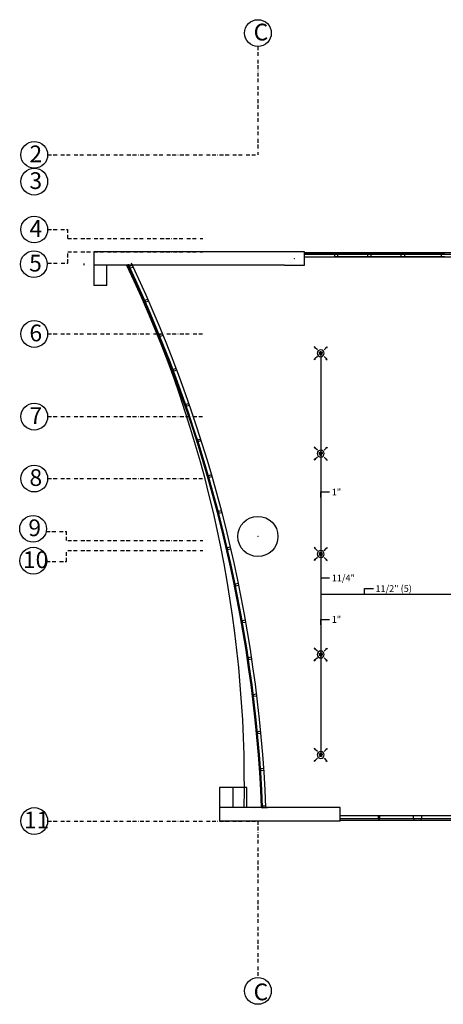
# Model space of a CAD drawing. Extents: x 176653 to 305789, y 10067 to 19336.
# Drawn here: x 276082 to 277346, y 11147 to 14088 of the extents above; entities that cross this region are included whole.
import ezdxf

# ---------------------------------------------------------------- set-up
doc = ezdxf.new("R2010")
doc.units = 0
doc.header["$LTSCALE"] = 0.05
doc.header["$MEASUREMENT"] = 0
doc.linetypes.add('BORDER2', pattern=[0.875, 0.25, -0.125, 0.25, -0.125, 0, -0.125])
doc.layers.get('0').update_dxf_attribs({"color": 8})
for name, color, linetype in [('Döşeme', 8, 'Continuous'), ('Dış Duvarlar', 8, 'Continuous'), ('M_Y_SPRINK_BORU', 3, 'Continuous'), ('M_Y_SPRINK_CAP', 7, 'Continuous'), ('M_Y_SPRINKLER', 3, 'Continuous'), ('n.aksss', 8, 'BORDER2'), ('n.numaralar', 8, 'Continuous'), ('Yapısal - Taşıyıcı', 8, 'Continuous')]:
    doc.layers.add(name, color=color, linetype=linetype)
doc.styles.add('ERSA', font='arial.ttf', dxfattribs={"height": 1000})
doc.styles.add('RomanSTA', font='txt')

# ---------------------------------------------------------------- blocks, each defined once
blk = doc.blocks.new('A$C36FF54DE')
at = {"layer": 'n.aksss', "ltscale": 900}
for p, q in [((0, 323.8), (0, 0)), ((-627.5, 0), (0, 0)), ((-627.5, -223.1), (-567.5, -223.1)), ((-567.5, -250), (-567.5, -223.1)), ((-567.5, -250), (-164.4, -250)), ((-567.5, -290), (-164.4, -290)), ((-567.5, -323.1), (-567.5, -290)), ((-626.9, -323.1), (-567.5, -323.1)), ((-627.5, -535), (-164.4, -535)), ((-627.5, -782), (-164.4, -782)), ((-627.5, -967), (-164.4, -967)), ((-631.6, -1125.1), (-571.6, -1125.1)), ((-571.6, -1152), (-571.6, -1125.1)), ((-567.5, -1152), (-164.4, -1152)), ((-571.6, -1215.1), (-571.6, -1182)), ((-567.5, -1182), (-164.4, -1182)), ((-631.1, -1215.1), (-571.6, -1215.1)), ((-627.5, -1990), (0, -1990)), ((0, -1990), (0, -2457.5))]:
    blk.add_line(p, q, dxfattribs=at)
at = {"layer": 'n.numaralar'}
for centre in [(0, 363.8), (-667.5, 0), (-667.5, -80), (-667.5, -223.1), (-668.6, -326.5), (-667.5, -535), (-667.5, -782), (-667.5, -967), (-670.8, -1117.1), (-670.2, -1212.4), (-667.5, -1990), (0, -2497.5)]:
    blk.add_circle(centre, 40, dxfattribs=at)
at = {"layer": 'n.numaralar', "style": 'RomanSTA'}
for s, p in [('C', (-12.7, 341.8)), ('2', (-681.7, -22.1)), ('3', (-681.8, -102)), ('4', (-681.7, -245.1)), ('5', (-682.7, -348.5)), ('6', (-681.8, -557)), ('7', (-681.7, -804)), ('8', (-681.7, -989)), ('9', (-685, -1139.1)), ('10', (-701.3, -1234.4)), ('11', (-698.5, -2012)), ('C', (-12.7, -2525.5))]:
    blk.add_text(s, height=50, dxfattribs=at).set_placement(p)
blk = doc.blocks.new('sp3')
at = {"layer": 'M_Y_SPRINKLER'}
for p, q in [((-15.3, 17.1), (-19.4, 19.4)), ((-19.4, 19.4), (-17.1, 15.3)), ((-17.1, 15.3), (-16.2, 16.2)), ((-16.2, 16.2), (-15.3, 17.1)), ((-10.1, 10.1), (-16.2, 16.2)), ((10.1, 10.1), (16.2, 16.2)), ((15.3, 17.1), (19.4, 19.4)), ((16.2, 16.2), (15.3, 17.1)), ((17.1, 15.3), (16.2, 16.2)), ((19.4, 19.4), (17.1, 15.3)), ((-19.4, -19.4), (-17.1, -15.3)), ((-15.3, -17.1), (-19.4, -19.4)), ((-17.1, -15.3), (-16.2, -16.2)), ((-10.1, -10.1), (-16.2, -16.2)), ((-16.2, -16.2), (-15.3, -17.1)), ((10.1, -10.1), (16.2, -16.2)), ((16.2, -16.2), (15.3, -17.1)), ((15.3, -17.1), (19.4, -19.4)), ((17.1, -15.3), (16.2, -16.2)), ((19.4, -19.4), (17.1, -15.3))]:
    blk.add_line(p, q, dxfattribs=at)
at = {"layer": 'M_Y_SPRINKLER', "color": 1}
for p, q in [((4.3, 4.3), (-4.3, -4.3)), ((4.3, -4.3), (-4.3, 4.3)), ((0, -6.1), (0, 6.1)), ((-6.1, 0), (6.1, 0))]:
    blk.add_line(p, q, dxfattribs=at)
at = {"layer": 'M_Y_SPRINKLER'}
blk.add_ellipse((0, 0), major_axis=(0, 10.3), ratio=1, start_param=1.5708, end_param=7.853985, dxfattribs=at)
blk = doc.blocks.new('A$C0FE13F51')
at = {"layer": 'M_Y_SPRINK_CAP', "ltscale": 150}
for p, q in [((-1500.2, -113.5), (-1500.2, -96.9)), ((-1500.2, -96.9), (-1473.7, -96.9)), ((-1500.1, -353.7), (-1473.6, -353.7)), ((-1369.7, -401.9), (-1369.7, -385.3)), ((-1369.7, -385.3), (-1343.2, -385.3)), ((-1500.2, -494.2), (-1500.2, -477.6)), ((-1500.2, -477.6), (-1473.7, -477.6))]:
    blk.add_line(p, q, dxfattribs=at)
at = {"layer": 'M_Y_SPRINK_CAP', "ltscale": 150, "style": 'ERSA'}
for s, p in [('1"', (-1467.5, -107.2)), ('11/4"', (-1467.4, -364)), ('11/2" (5)', (-1337, -395.6)), ('1"', (-1467.5, -488))]:
    blk.add_text(s, height=20, dxfattribs=at).set_placement(p)

msp = doc.modelspace()

# ---------------------------------------------------------------- linework, layer by layer
for p, q in [((277487.2, 13391.4), (276932.1, 13391.4)), ((276932.1, 13388), (277487.2, 13388)), ((277021.3, 13389), (277021.3, 13389)), ((277021.3, 13389), (277021.3, 13379.2)), ((277025.9, 13389.2), (277025.9, 13391.2)), ((277025.9, 13391.2), (277025.9, 13391.2)), ((277025.9, 13389.2), (277025.9, 13389.2)), ((277026.9, 13389.2), (277026.9, 13391.2)), ((277026.9, 13391.2), (277026.9, 13391.2)), ((277026.9, 13389.2), (277026.9, 13389.2)), ((277031.3, 13379.2), (277031.3, 13389)), ((277031.3, 13389), (277031.3, 13389)), ((277121.2, 13379.2), (277121.2, 13389)), ((277121.3, 13389), (277121.2, 13389)), ((277125.9, 13389.2), (277125.9, 13391.2)), ((277125.9, 13391.2), (277125.9, 13391.2)), ((277125.9, 13389.2), (277125.9, 13389.2)), ((277126.9, 13389.2), (277126.9, 13391.2)), ((277126.9, 13391.2), (277126.9, 13391.2)), ((277126.9, 13389.2), (277126.9, 13389.2)), ((277131.3, 13379.2), (277131.3, 13389)), ((277131.3, 13389), (277131.3, 13389)), ((277221.2, 13379.2), (277221.2, 13389)), ((277221.2, 13389), (277221.2, 13389)), ((277225.9, 13389.2), (277225.9, 13391.2)), ((277225.9, 13391.2), (277225.9, 13391.2)), ((277225.9, 13389.2), (277225.9, 13389.2)), ((277226.9, 13389.2), (277226.9, 13391.2)), ((277226.9, 13391.2), (277226.9, 13391.2)), ((277226.9, 13389.2), (277226.9, 13389.2)), ((277231.3, 13389), (277231.2, 13389)), ((277231.3, 13379.2), (277231.3, 13389)), ((277341.2, 13379.2), (277341.2, 13389)), ((277341.2, 13389), (277341.2, 13389)), ((277345.9, 13389.2), (277345.9, 13391.2)), ((277345.9, 13391.2), (277345.9, 13391.2)), ((277345.9, 13389.2), (277345.9, 13389.2)), ((276418.4, 13354.5), (276409.4, 13350.3)), ((276420.6, 13350), (276418.4, 13354.5)), ((276932.1, 13379.2), (277487.2, 13379.2)), ((277031.3, 13379.2), (277031.3, 13379.2)), ((277131.3, 13379.2), (277131.3, 13379.2)), ((277231.3, 13379.2), (277231.2, 13379.2)), ((276410.2, 13348.5), (276407.3, 13347.2)), ((276407.3, 13347.2), (276407.7, 13346.3)), ((276407.7, 13346.3), (276410.6, 13347.7)), ((276409.4, 13350.3), (276410.2, 13348.5)), ((276410.6, 13347.7), (276411.5, 13345.8)), ((276411.5, 13345.8), (276420.6, 13350)), ((276456.3, 13247.2), (276453.4, 13245.9)), ((276453.4, 13245.9), (276453.8, 13245)), ((276453.8, 13245), (276456.7, 13246.3)), ((276464.7, 13252.9), (276455.6, 13248.9)), ((276455.6, 13248.9), (276456.3, 13247.2)), ((276456.7, 13246.3), (276457.6, 13244.3)), ((276457.6, 13244.3), (276466.7, 13248.4)), ((276466.7, 13248.4), (276464.7, 13252.9)), ((276508.3, 13150.1), (276499, 13146.4)), ((276510.2, 13145.5), (276508.3, 13150.1)), ((276499.7, 13144.6), (276496.8, 13143.4)), ((276496.8, 13143.4), (276497.2, 13142.5)), ((276497.2, 13142.5), (276500.1, 13143.7)), ((276499, 13146.4), (276499.7, 13144.6)), ((276500.1, 13143.7), (276500.9, 13141.7)), ((276500.9, 13141.7), (276510.2, 13145.5)), ((276540.4, 13040.9), (276537.4, 13039.8)), ((276537.4, 13039.8), (276537.8, 13038.8)), ((276537.8, 13038.8), (276540.8, 13040)), ((276549.1, 13046.2), (276539.8, 13042.7)), ((276539.8, 13042.7), (276540.4, 13040.9)), ((276540.8, 13040), (276541.5, 13038)), ((276541.5, 13038), (276550.9, 13041.5)), ((276550.9, 13041.5), (276549.1, 13046.2)), ((276578.4, 12936.2), (276575.3, 12935.1)), ((276575.3, 12935.1), (276575.7, 12934.2)), ((276575.7, 12934.2), (276578.7, 12935.2)), ((276587.2, 12941.2), (276577.7, 12938)), ((276577.7, 12938), (276578.4, 12936.2)), ((276578.7, 12935.2), (276579.4, 12933.2)), ((276579.4, 12933.2), (276588.8, 12936.5)), ((276588.8, 12936.5), (276587.2, 12941.2)), ((276613.5, 12830.5), (276610.4, 12829.5)), ((276610.4, 12829.5), (276610.7, 12828.6)), ((276610.7, 12828.6), (276613.8, 12829.5)), ((276622.4, 12835.3), (276612.9, 12832.3)), ((276612.9, 12832.3), (276613.5, 12830.5)), ((276613.8, 12829.5), (276614.4, 12827.5)), ((276614.4, 12827.5), (276624, 12830.5)), ((276624, 12830.5), (276622.4, 12835.3)), ((276645.8, 12723.9), (276642.7, 12723)), ((276642.7, 12723), (276643, 12722)), ((276643, 12722), (276646.1, 12722.9)), ((276654.9, 12728.5), (276645.3, 12725.7)), ((276645.3, 12725.7), (276645.8, 12723.9)), ((276646.1, 12722.9), (276646.7, 12720.9)), ((276646.7, 12720.9), (276656.3, 12723.7)), ((276656.3, 12723.7), (276654.9, 12728.5)), ((276684.5, 12620.8), (276674.8, 12618.3)), ((276674.8, 12618.3), (276675.3, 12616.4)), ((276685.8, 12616), (276684.5, 12620.8)), ((276675.3, 12616.4), (276672.2, 12615.6)), ((276672.2, 12615.6), (276672.5, 12614.7)), ((276672.5, 12614.7), (276675.5, 12615.5)), ((276675.5, 12615.5), (276676.1, 12613.5)), ((276676.1, 12613.5), (276685.8, 12616)), ((276701.9, 12508.3), (276698.8, 12507.6)), ((276698.8, 12507.6), (276699, 12506.6)), ((276699, 12506.6), (276702.2, 12507.3)), ((276711.2, 12512.4), (276701.5, 12510.2)), ((276701.5, 12510.2), (276701.9, 12508.3)), ((276702.2, 12507.3), (276702.6, 12505.3)), ((276702.6, 12505.3), (276712.4, 12507.5)), ((276712.4, 12507.5), (276711.2, 12512.4)), ((276725.7, 12399.5), (276722.5, 12398.8)), ((276722.5, 12398.8), (276722.7, 12397.9)), ((276722.7, 12397.9), (276725.9, 12398.5)), ((276735.1, 12403.3), (276725.3, 12401.3)), ((276725.3, 12401.3), (276725.7, 12399.5)), ((276725.9, 12398.5), (276726.3, 12396.4)), ((276726.3, 12396.4), (276736.1, 12398.4)), ((276736.1, 12398.4), (276735.1, 12403.3)), ((276746.5, 12290), (276743.4, 12289.5)), ((276743.4, 12289.5), (276743.6, 12288.5)), ((276743.6, 12288.5), (276746.7, 12289.1)), ((276756.1, 12293.7), (276746.2, 12291.9)), ((276746.2, 12291.9), (276746.5, 12290)), ((276746.7, 12289.1), (276747.1, 12287)), ((276747.1, 12287), (276756.9, 12288.7)), ((276756.9, 12288.7), (276756.1, 12293.7)), ((276764.5, 12180.1), (276761.3, 12179.6)), ((276761.3, 12179.6), (276761.5, 12178.7)), ((276761.5, 12178.7), (276764.6, 12179.1)), ((276774.1, 12183.5), (276764.2, 12182)), ((276764.2, 12182), (276764.5, 12180.1)), ((276764.6, 12179.1), (276765, 12177.1)), ((276765, 12177.1), (276774.8, 12178.5)), ((276774.8, 12178.5), (276774.1, 12183.5)), ((276779.5, 12069.7), (276776.4, 12069.4)), ((276776.4, 12069.4), (276776.5, 12068.4)), ((276776.5, 12068.4), (276779.7, 12068.8)), ((276789.2, 12072.9), (276779.3, 12071.6)), ((276779.3, 12071.6), (276779.5, 12069.7)), ((276779.7, 12068.8), (276779.9, 12066.7)), ((276779.9, 12066.7), (276789.8, 12067.9)), ((276789.8, 12067.9), (276789.2, 12072.9)), ((276791.6, 11959), (276788.5, 11958.7)), ((276788.5, 11958.7), (276788.5, 11957.7)), ((276788.5, 11957.7), (276791.7, 11958)), ((276801.4, 11961.9), (276791.5, 11960.9)), ((276791.5, 11960.9), (276791.6, 11959)), ((276791.7, 11958), (276791.9, 11955.9)), ((276791.9, 11955.9), (276801.9, 11956.9)), ((276801.9, 11956.9), (276801.4, 11961.9)), ((276800.8, 11848), (276797.6, 11847.8)), ((276797.6, 11847.8), (276797.7, 11846.8)), ((276797.7, 11846.8), (276800.9, 11847)), ((276810.6, 11850.6), (276800.7, 11849.9)), ((276800.7, 11849.9), (276800.8, 11848)), ((276800.9, 11847), (276801, 11844.9)), ((276801, 11844.9), (276811, 11845.6)), ((276811, 11845.6), (276810.6, 11850.6)), ((276719.7, 11794.2), (276719.3, 11794.2)), ((276719.7, 11734.2), (276719.7, 11794.2)), ((276760.2, 11794.2), (276719.7, 11794.2)), ((276760.2, 11734.2), (276760.2, 11794.2)), ((276807, 11736.8), (276803.8, 11736.7)), ((276803.8, 11736.7), (276803.9, 11735.7)), ((276803.9, 11735.7), (276807.1, 11735.8)), ((276816.9, 11739.1), (276806.9, 11738.7)), ((276806.9, 11738.7), (276807, 11736.8)), ((276807.1, 11735.8), (276807.2, 11733.7)), ((276817.1, 11734.1), (276816.9, 11739.1)), ((276802.1, 11734.2), (276782.2, 11733.2)), ((276807.2, 11733.7), (276817.1, 11734.1)), ((277635.3, 11709.2), (277038.8, 11709.2)), ((277635.3, 11700.4), (277038.8, 11700.4)), ((277038.8, 11697), (277635.3, 11697))]:
    msp.add_line(p, q)
at = {"linetype": 'Continuous'}
for p, q in [((277025.9, 13391.2), (276932.1, 13391.2)), ((276932.1, 13391.2), (276932.1, 13389.2)), ((277025.9, 13389.2), (276932.1, 13389.2)), ((277021.3, 13389), (277021.3, 13379.2)), ((277031.3, 13389), (277021.3, 13389)), ((277025.9, 13389.2), (277025.9, 13391.2)), ((277026.9, 13389.2), (277026.9, 13391.2)), ((277125.9, 13391.2), (277026.9, 13391.2)), ((277125.9, 13389.2), (277026.9, 13389.2)), ((277031.3, 13379.2), (277031.3, 13389)), ((277121.2, 13389), (277031.3, 13389)), ((277121.3, 13379.2), (277121.3, 13389)), ((277131.3, 13389), (277121.3, 13389)), ((277125.9, 13389.2), (277125.9, 13391.2)), ((277126.9, 13389.2), (277126.9, 13391.2)), ((277225.9, 13391.2), (277126.9, 13391.2)), ((277225.9, 13389.2), (277126.9, 13389.2)), ((277131.3, 13379.2), (277131.3, 13389)), ((277221.2, 13389), (277131.3, 13389)), ((277221.2, 13379.2), (277221.2, 13389)), ((277231.2, 13389), (277221.2, 13389)), ((277225.9, 13389.2), (277225.9, 13391.2)), ((277226.9, 13389.2), (277226.9, 13391.2)), ((277345.9, 13391.2), (277226.9, 13391.2)), ((277345.9, 13389.2), (277226.9, 13389.2)), ((277231.2, 13379.2), (277231.2, 13389)), ((277341.2, 13389), (277231.3, 13389)), ((277341.2, 13379.2), (277341.2, 13389)), ((277351.2, 13389), (277341.2, 13389)), ((277345.9, 13389.2), (277345.9, 13391.2)), ((276303.6, 13354.2), (276303.6, 13294.2)), ((276342.4, 13294.2), (276342.4, 13354.2)), ((277031.3, 13379.2), (277021.3, 13379.2)), ((277121.2, 13379.2), (277031.3, 13379.2)), ((277131.3, 13379.2), (277121.3, 13379.2)), ((277221.2, 13379.2), (277131.3, 13379.2)), ((277231.2, 13379.2), (277221.2, 13379.2)), ((277341.2, 13379.2), (277231.3, 13379.2)), ((277351.2, 13379.2), (277341.2, 13379.2)), ((276342.4, 13294.2), (276303.6, 13294.2)), ((276678.9, 11794.2), (276678.9, 11734.2)), ((276719.3, 11794.2), (276678.9, 11794.2)), ((276719.3, 11734.2), (276719.3, 11794.2)), ((277152.3, 11709.2), (277152.3, 11699.4)), ((277157.4, 11699.4), (277157.4, 11709.2)), ((277257.4, 11699.4), (277257.4, 11709.2)), ((277282.4, 11699.4), (277282.4, 11709.2)), ((277155.5, 11697.2), (277155.5, 11699.2)), ((277156.5, 11697.2), (277156.5, 11699.2)), ((277259.4, 11697.2), (277259.4, 11699.2)), ((277280.4, 11697.2), (277280.4, 11699.2))]:
    msp.add_line(p, q, dxfattribs=at)
at = {"color": 251, "linetype": 'Continuous', "lineweight": 20}
for p in [(277021.3, 13379.2), (277121.2, 13379.2), (277121.3, 13379.2), (277221.2, 13379.2), (277221.2, 13379.2), (277341.2, 13379.2), (277341.2, 13379.2)]:
    msp.add_point(p, dxfattribs=at)
at = {"layer": 'Döşeme'}
msp.add_arc((273157, 11805), 3595.8, 358.8705, 25.5195, dxfattribs=at)
at = {"layer": 'Dış Duvarlar'}
for p, q in [((276273.6, 13359.2), (276273.6, 13354.2)), ((276406.4, 13356.3), (276406.5, 13356.3)), ((276807, 11734.4), (276807.1, 11734.4)), ((276807.1, 11734.4), (276817.1, 11734.8)), ((276817.1, 11734.8), (276822.1, 11735)), ((277073.5, 11700.4), (277038.8, 11700.4)), ((277038.8, 11697), (277073.5, 11697))]:
    msp.add_line(p, q, dxfattribs=at)
at = {"layer": 'Dış Duvarlar', "linetype": 'Continuous'}
for p, q in [((276403.8, 13355), (276406.4, 13356.3)), ((276804.1, 11734.3), (276807, 11734.4))]:
    msp.add_line(p, q, dxfattribs=at)
for radius in [4199.8, 4202.7]:
    msp.add_arc((272608.1, 11557.7), radius, 2.4092, 25.3379, dxfattribs=at)
at = {"layer": 'Dış Duvarlar'}
for radius in [4202.8, 4212.8]:
    msp.add_arc((272608.1, 11557.7), radius, 2.4092, 25.3379, dxfattribs=at)
at = {"layer": 'M_Y_SPRINK_BORU', "ltscale": 0.05}
for p, q in [((276980.7, 13091.6), (276980.7, 11891.6)), ((276980.7, 12372.3), (279213.2, 12372.3))]:
    msp.add_line(p, q, dxfattribs=at)
at = {"layer": 'Yapısal - Taşıyıcı', "linetype": 'Continuous'}
for p, q in [((276303.6, 13394.2), (276303.6, 13359.2)), ((276872.1, 13394.2), (276303.6, 13394.2)), ((276932.1, 13394.2), (276872.1, 13394.2)), ((276932.1, 13354.2), (276932.1, 13394.2)), ((276303.6, 13359.2), (276303.6, 13354.2)), ((276872.1, 13354.2), (276303.6, 13354.2)), ((276471.5, 13354.2), (276472.2, 13355.4)), ((276472.9, 13354.2), (276472.2, 13355.4)), ((276872.1, 13354.2), (276932.1, 13354.2)), ((276678.9, 11734.2), (276678.9, 11729.2)), ((277038.8, 11734.2), (276678.9, 11734.2)), ((276678.9, 11729.2), (276678.9, 11694.2)), ((277038.8, 11729.2), (277038.8, 11734.2)), ((277038.8, 11694.2), (277038.8, 11729.2)), ((277038.8, 11694.2), (276678.9, 11694.2)), ((276937.8, 11695.7), (276937.8, 11695.7))]:
    msp.add_line(p, q, dxfattribs=at)
msp.add_circle((276793.1, 12544.2), 60, dxfattribs=at)
at = {"layer": 'Yapısal - Taşıyıcı', "color": 1, "linetype": 'Continuous', "lineweight": 0}
for p in [(276902.1, 13374.2), (276793.1, 12544.2)]:
    msp.add_point(p, dxfattribs=at)

# ---------------------------------------------------------------- block references
at = {"layer": 'M_Y_SPRINK_BORU', "ltscale": 0.05}
msp.add_blockref('A$C0FE13F51', (278480.9, 12774.2), dxfattribs=at)
at = {"layer": 'M_Y_SPRINKLER', "ltscale": 150, "xscale": -1}
for p in [(276980.7, 13091.6), (276980.7, 12791.6), (276980.7, 12491.6), (276980.7, 12191.6), (276980.7, 11891.6)]:
    msp.add_blockref('sp3', p, dxfattribs=at)
at = {"layer": 'n.aksss', "ltscale": 0.05}
msp.add_blockref('A$C36FF54DE', (276793.1, 13684.2), dxfattribs=at)

doc.saveas('drawing.dxf')
